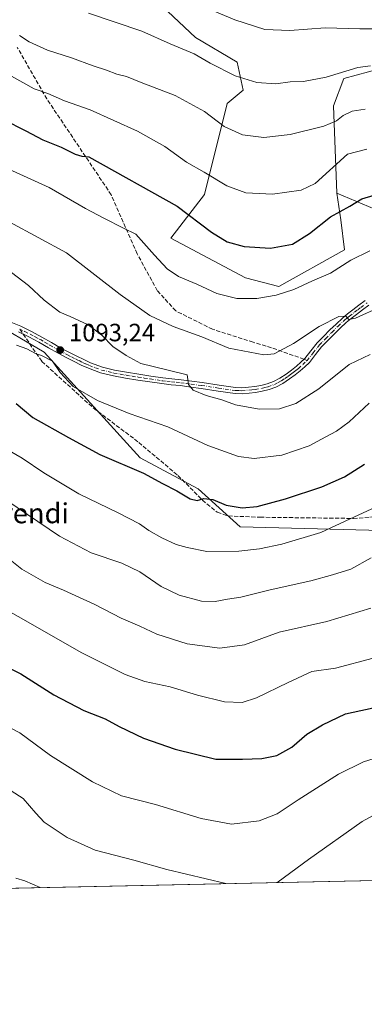
# Model space of a CAD drawing. Units: metres. Extents: x 644388 to 647835, y 4757713 to 4760099.
# Drawn here: x 646622 to 646760, y 4757713 to 4758107 of the extents above; entities that cross this region are included whole.
import ezdxf
from ezdxf.enums import TextEntityAlignment as Align

# ---------------------------------------------------------------- set-up
doc = ezdxf.new("R2010")
doc.units = ezdxf.units.M
doc.header["$MEASUREMENT"] = 0
doc.linetypes.add('DGN Style 3', pattern=[2.307223458686699, 1.648016756204785, -0.6592067024819142])
doc.linetypes.add('DGN Style 4', pattern=[2.6384748266838614, 1.318413404963828, -0.6592067024819142, 0.001648016756204785, -0.6592067024819142])
for name, color, linetype, lineweight in [('Arbolado forestal CxS', 92, 'Continuous', 0), ('Comarca CxS', 21, 'Continuous', 0), ('Comunidad Autónoma CxS', 142, 'Continuous', 0), ('Curva de nivel maestra', 30, 'Continuous', 30), ('Curva de nivel normal', 30, 'Continuous', 0), ('Espacio natural protegido CxS', 121, 'Continuous', 0), ('Municipio CxS', 4, 'Continuous', 0), ('Pista no pavimentada Cxs', 111, 'Continuous', 0), ('Pista no pavimentada eje', 91, 'DGN Style 4', 0), ('Prado CxS', 92, 'Continuous', 0), ('Provincia CxS', 1, 'Continuous', 0), ('Punto de cota en terreno', 7, 'Continuous', 0), ('Rótulo de punto de cota en terreno', 7, 'Continuous', 0), ('Senda', 7, 'DGN Style 3', 0), ('Senda no paivmentada conexión', 7, 'DGN Style 3', 0), ('Suelo desnudo CxS', 253, 'Continuous', 0), ('Texto cartográfico', 7, 'Continuous', 0)]:
    doc.layers.add(name, color=color, linetype=linetype, lineweight=lineweight)
doc.styles.add('Style-Arial', font='txt')

# ---------------------------------------------------------------- blocks, each defined once
blk = doc.blocks.new('*U11')
at = {"layer": 'Arbolado forestal CxS', "color": 92, "linetype": 'Continuous', "lineweight": 0}
blk.add_polyline3d([(646774.3705000002, 4758026.9989, 1077.119600000005), (646749.1123000003, 4758037.697100001, 1071.623999999996), (646747.6721000001, 4758072.596899999, 1062.453800000003), (646751.8651000002, 4758083.492699999, 1059.761199999994), (646771.5586999999, 4758088.8781, 1058.751199999999)], dxfattribs=at)
blk = doc.blocks.new('5PATER')
at = {"layer": 'Suelo desnudo CxS', "linetype": 'Continuous', "lineweight": 0}
h = blk.add_hatch(color=51, dxfattribs=at)
edge = h.paths.add_edge_path()
edge.add_ellipse((0, 0), major_axis=(-0.1095731443231308, -0.1110710700762829), ratio=0.9994222409660322, start_angle=0, end_angle=360)

msp = doc.modelspace()

# ---------------------------------------------------------------- linework, layer by layer
at = {"layer": 'Arbolado forestal CxS', "color": 92, "linetype": 'Continuous', "lineweight": 0, "extrusion": (0.02686369231251568, 0.0005722002943337144, 0.9996389421296881), "elevation": 21245.47768681996, "flags": 128}
msp.add_lwpolyline([(4742910.567941039, -747815.8830111971), (4742910.567941039, -747386.0321677718)], dxfattribs=at)
at = {"layer": 'Arbolado forestal CxS', "color": 92, "linetype": 'Continuous', "lineweight": 0}
for points in [[(646545.7607000005, 4758235.583699999, 1036.762199999997), (646548.9785000002, 4758227.5757, 1038.079599999998), (646559.5919000005, 4758212.9705, 1040.812300000005), (646602.7112999996, 4758179.777899999, 1045.575500000006), (646647.8207, 4758141.9373, 1051.950299999997), (646692.4237000003, 4758099.894900001, 1057.966400000005), (646709.1611000003, 4758090.1215, 1058.123099999997), (646711.5038999999, 4758078.8705, 1060.781799999997), (646705.1001000004, 4758073.512700001, 1063.117599999998), (646696.1199000003, 4758037.115300001, 1072.463099999994), (646682.5883, 4758019.6043, 1077.688299999995), (646712.4253000002, 4758003.816299999, 1077.241299999994), (646725.8431000002, 4758000.317100001, 1078.372300000003), (646752.1799, 4758014.9033, 1077.921799999996), (646750.6321, 4758026.9343, 1074.882500000007), (646749.1123000003, 4758037.697100001, 1071.623999999996)], [(646647.8207, 4758141.9373, 1051.950299999997), (646692.4237000003, 4758099.894900001, 1057.966400000005), (646709.1611000003, 4758090.1215, 1058.123099999997), (646711.5038999999, 4758078.8705, 1060.781799999997), (646705.1001000004, 4758073.512700001, 1063.117599999998), (646696.1199000003, 4758037.115300001, 1072.463099999994), (646682.5883, 4758019.6043, 1077.688299999995), (646712.4253000002, 4758003.816299999, 1077.241299999994), (646725.8431000002, 4758000.317100001, 1078.372300000003), (646752.1799, 4758014.9033, 1077.921799999996), (646750.6321, 4758026.9343, 1074.882500000007), (646749.1123000003, 4758037.697100001, 1071.623999999996), (646774.3705000002, 4758026.9989, 1077.119600000005)], [(647037.5679000001, 4758038.5349, 1063.951300000001), (646952.2659, 4758050.038699999, 1060.616099999999), (646950.8280999997, 4758050.2327, 1060.575700000001), (646944.7267000005, 4758048.582699999, 1061.164300000004), (646926.7975000005, 4758043.734099999, 1063.356799999994), (646890.1860999997, 4758033.9901, 1067.959400000007), (646878.6732999999, 4758037.533299999, 1067.267200000002), (646866.8381000003, 4758055.043500001, 1062.823099999994), (646832.5028999997, 4758056.7851, 1063.970000000001), (646815.3416999998, 4758075.606500001, 1059.574099999998), (646794.1130999997, 4758078.2609, 1060.479800000001), (646771.5586999999, 4758088.8781, 1058.751199999999), (646751.8651000002, 4758083.492699999, 1059.761199999994), (646747.6721000001, 4758072.596899999, 1062.453800000003), (646749.1123000003, 4758037.697100001, 1071.623999999996)], [(646749.1123000003, 4758037.697100001, 1071.623999999996), (646774.3705000002, 4758026.9989, 1077.119600000005), (646793.6089000005, 4758017.0405, 1079.505499999999), (646813.5103000002, 4758003.7631, 1082.253500000006), (646846.1463000001, 4757988.5055, 1085.337400000004), (646874.5401, 4757965.9231, 1092.114499999996), (646895.5160999997, 4757940.7459, 1098.740000000005), (646930.0815000003, 4757901.535499999, 1108.996199999994), (646951.3315000003, 4757861.3795, 1117.8514), (646955.0919000005, 4757836.060500001, 1124.657200000001), (646953.0286999998, 4757822.1217, 1128.638200000001)], [(646542.7583, 4758008.127900001, 1099.191600000006), (646581.1212999999, 4757996.952299999, 1097.431700000001), (646609.9345000006, 4757986.8247, 1094.826199999996), (646631.8236999996, 4757973.995300001, 1093.949900000007), (646670.2710999995, 4757931.697899999, 1097.675600000002), (646693.4912999999, 4757919.3375, 1098.2601), (646710.2846999997, 4757904.0463, 1100.575899999996), (646761.8195000002, 4757902.740300001, 1105.530499999993), (646800.1475000001, 4757900.4583, 1110.360199999996), (646838.7714999998, 4757888.797499999, 1115.133300000001), (646899.6535, 4757861.9527, 1121.364100000006), (646918.3759000005, 4757845.645300001, 1124.2549), (646953.0286999998, 4757822.1217, 1128.638200000001)], [(646609.9345000006, 4757986.8247, 1094.826199999996), (646631.8236999996, 4757973.995300001, 1093.949900000007), (646670.2710999995, 4757931.697899999, 1097.675600000002), (646693.4912999999, 4757919.3375, 1098.2601), (646710.2846999997, 4757904.0463, 1100.575899999996), (646761.8195000002, 4757902.740300001, 1105.530499999993), (646800.1475000001, 4757900.4583, 1110.360199999996), (646838.7714999998, 4757888.797499999, 1115.133300000001), (646899.6535, 4757861.9527, 1121.364100000006), (646918.3759000005, 4757845.645300001, 1124.2549), (646953.0286999998, 4757822.1217, 1128.638200000001), (646945.7528999997, 4757772.963500001, 1142.416100000002), (646945.3589000005, 4757766.3892, 1144.154399999999), (646515.7607000005, 4757757.238700001, 1155.704400000003)], [(646761.8195000002, 4757902.740300001, 1105.530499999993), (646710.2846999997, 4757904.0463, 1100.575899999996), (646693.4912999999, 4757919.3375, 1098.2601), (646670.2710999995, 4757931.697899999, 1097.675600000002), (646631.8236999996, 4757973.995300001, 1093.949900000007), (646609.9345000006, 4757986.8247, 1094.826199999996)]]:
    msp.add_polyline3d(points, dxfattribs=at)
at = {"layer": 'Comarca CxS', "color": 21, "linetype": 'Continuous', "lineweight": 0, "flags": 128}
msp.add_lwpolyline([(644804.9381308842, 4757720.798026658), (644436.490001102, 4757712.949982399), (644431.7310423212, 4757938.503763686), (644417.1707535516, 4758628.597613947), (644407.5094000002, 4759086.5021), (644405.403999999, 4759186.2899), (644387.6800011023, 4760026.329982378), (644475.8170747862, 4760028.207206354), (644544.7852830612, 4760029.676125878), (645595.2227999987, 4760052.048900001), (646506.5445936329, 4760071.458651166), (646574.9729686575, 4760072.916073921), (647785.1000011283, 4760098.689982377), (647824.2921053176, 4758283.93709562), (647835.060001129, 4757785.3399824)], close=True, dxfattribs=at)
at = {"layer": 'Comunidad Autónoma CxS', "color": 142, "linetype": 'Continuous', "lineweight": 0, "flags": 128}
msp.add_lwpolyline([(644804.9381308842, 4757720.798026658), (644436.490001102, 4757712.949982399), (644431.7310423212, 4757938.503763686), (644417.1707535516, 4758628.597613947), (644407.5094000002, 4759086.5021), (644405.403999999, 4759186.2899), (644387.6800011023, 4760026.329982378), (644475.8170747862, 4760028.207206354), (644544.7852830612, 4760029.676125878), (645595.2227999987, 4760052.048900001), (646506.5445936329, 4760071.458651166), (646574.9729686575, 4760072.916073921), (647785.1000011283, 4760098.689982377), (647824.2921053176, 4758283.93709562), (647835.060001129, 4757785.3399824)], close=True, dxfattribs=at)
at = {"layer": 'Curva de nivel maestra', "color": 30, "linetype": 'Continuous', "lineweight": 30, "flags": 128}
for points, elevation in [([(646615.6299999999, 4758067.1801), (646624.54, 4758062.640100001), (646631.2699999996, 4758059.020099999), (646638.6500000004, 4758056.040100001), (646644.3200000003, 4758053.2601), (646647, 4758052.470100001), (646649.7199999997, 4758052.1501), (646685.1200000001, 4758032.390100001), (646698.8600000005, 4758022.0801), (646705.1200000001, 4758018.120100001), (646711.9900000002, 4758016.2601), (646722.4699999997, 4758015.6601), (646731.3200000003, 4758017.2501), (646738.0800000001, 4758021.520099999), (646746.5599999997, 4758028.140100001), (646754.2800000003, 4758032.470100001), (646759.0099999999, 4758035.420100001), (646764.0700000003, 4758036.840100001)], 1075), ([(646620.5899999999, 4757953.450099999), (646627.3200000003, 4757947.850099999), (646641.6200000001, 4757939.8101), (646654.1500000004, 4757933.0101), (646671.5800000001, 4757925.520099999), (646679.2599999999, 4757921.460100001), (646684.9400000004, 4757918.550100001), (646690.3099999997, 4757915.2501), (646693.1200000001, 4757914.600099999), (646695.8200000003, 4757915.370100001), (646699.3799999999, 4757914.9801), (646704.7999999998, 4757912.7601), (646711.1299999999, 4757911.6601), (646717.1900000004, 4757912.280099999), (646728.5099999999, 4757915.270099999), (646743, 4757920.090100001), (646752.0899999999, 4757924.120100001), (646760.2000000002, 4757929.100099999)], 1100), ([(646613.9400000004, 4757849.5101), (646622.5199999996, 4757845.2601), (646635.7100000001, 4757836.870100001), (646647.7400000002, 4757830.600099999), (646656.3099999997, 4757827.170100001), (646661.9500000002, 4757824.140100001), (646671.6200000001, 4757819.540100001), (646684.2800000003, 4757815.030099999), (646700.5599999997, 4757811.140100001), (646711.2400000002, 4757811.100099999), (646718.9900000002, 4757811.4101), (646725.0499999998, 4757812.590100001), (646730.9900000002, 4757815.920100001), (646736.9900000002, 4757821.040100001), (646743.3200000003, 4757824.770099999), (646752.5499999998, 4757829.1801), (646766.7300000006, 4757832.2301)], 1125)]:
    msp.add_lwpolyline(points, dxfattribs=dict(at, elevation=elevation))
at = {"layer": 'Curva de nivel normal', "color": 30, "linetype": 'Continuous', "lineweight": 0, "flags": 128}
for points, elevation in [([(646692.5300000003, 4758113.59), (646708.1799999997, 4758107.07), (646720.2000000002, 4758103.220000001), (646730.2199999997, 4758102.699999999), (646744.4299999997, 4758103.859999999), (646758.2300000006, 4758103.430000001), (646767.54, 4758103.42), (646783.5700000003, 4758101.189999999), (646830.2300000006, 4758091.779999999), (646868.4900000002, 4758082.350000001), (646892.3899999997, 4758077.58), (646916.2699999996, 4758075.130000001), (646936.8700000001, 4758073.060000001), (646955.7699999996, 4758072.529999999), (646973.5199999996, 4758074.550000001), (646991.6600000003, 4758078.07), (647003.9900000002, 4758081.220000001), (647010.3399999999, 4758083.460000001), (647013.4100000003, 4758085.390000001), (647016.5199999996, 4758089.680000001), (647017.6399999997, 4758095.58), (647016.6900000004, 4758099.140000001), (647015.29, 4758101.15), (647008.1799999997, 4758108.039999999)], 1055), ([(646649.6699999999, 4758109.680000001), (646670.9500000002, 4758102.480000001), (646682.2599999999, 4758097.449999999), (646691.9100000003, 4758093.359999999), (646698.3600000005, 4758089.730000001), (646708.3200000003, 4758084.550000001), (646716.9900000002, 4758081.980000001), (646724.5899999999, 4758081.430000001), (646730.4000000004, 4758082.16), (646735.6799999997, 4758082.32), (646744.79, 4758084.07), (646757.5099999999, 4758087.960000001), (646762.5199999996, 4758088.609999999)], 1060), ([(646621.9500000002, 4758100.76), (646625.9199999999, 4758098.25), (646633.2199999997, 4758094.890000001), (646642.8499999996, 4758091.800000001), (646651.54, 4758088.619999999), (646656.8799999999, 4758086.9), (646660.9500000002, 4758085.230000001), (646664.7699999996, 4758084.310000001), (646670.7199999997, 4758081.91), (646684.2699999996, 4758076.699999999), (646696.1299999999, 4758070.390000001), (646703.8899999997, 4758064.300000001), (646711.2599999999, 4758060.930000001), (646719.8200000003, 4758059.930000001), (646730.3200000003, 4758061.189999999), (646743.8099999997, 4758064.42), (646748.9299999997, 4758066.600000001), (646751.5899999999, 4758068.76), (646755.1600000003, 4758070.480000001), (646760.3799999999, 4758071.310000001)], 1065), ([(646618.8099999997, 4758084.5), (646627.7999999998, 4758079.470000001), (646633.2800000003, 4758077.480000001), (646639.9900000002, 4758074.58), (646650.3499999996, 4758070.980000001), (646669.2999999998, 4758062.470000001), (646680.1500000004, 4758056.34), (646688.7999999998, 4758049.99), (646695.8799999999, 4758046.07), (646705.04, 4758040.560000001), (646712.6399999997, 4758037.810000001), (646723.3600000005, 4758037.25), (646734.7699999996, 4758038.84), (646740.3700000001, 4758041.57), (646753.3200000003, 4758053.27), (646761.04, 4758055.220000001)], 1070), ([(646614.7300000006, 4758048.550000001), (646633.8600000005, 4758039.970000001), (646648.4600000001, 4758031.49), (646655.8200000003, 4758027.689999999), (646663.5800000001, 4758023.689999999), (646668.54, 4758021.189999999), (646676.0899999999, 4758012.76), (646681.1299999999, 4758007.359999999), (646685.6900000004, 4758004.300000001), (646692.9900000002, 4758001.16), (646700.9900000002, 4757997.539999999), (646708.9900000002, 4757995.529999999), (646716.9900000002, 4757995.529999999), (646724.7599999999, 4757996.75), (646731.8300000001, 4757999.140000001), (646739.3399999999, 4758002.52), (646746.4600000001, 4758005.59), (646754.6399999997, 4758010.82), (646762.2400000002, 4758014.560000001)], 1080), ([(646766.5800000001, 4757992.119999999), (646756.5499999998, 4757987.58), (646753.8799999999, 4757987.109999999), (646752.7100000001, 4757988.449999999), (646749.8799999999, 4757988.32), (646742.0300000003, 4757984.220000001), (646731.6600000003, 4757977.49), (646723.9699999997, 4757973.350000001), (646719.8200000003, 4757972.92), (646705.8600000005, 4757975.619999999), (646694.9600000001, 4757980.189999999), (646683.5700000003, 4757984.210000001), (646674.2100000001, 4757988.699999999), (646662.2400000002, 4757997.130000001), (646640.7599999999, 4758013.710000001), (646618.1699999999, 4758026.029999999)], 1085), ([(646616.5700000003, 4758007.680000001), (646625.5899999999, 4758000.699999999), (646631.9100000003, 4757994.77), (646638.1100000005, 4757989.980000001), (646642.3099999997, 4757988.34), (646649.4699999997, 4757984.91), (646654.9400000004, 4757980.82), (646659.3499999996, 4757976.310000001), (646664.6600000003, 4757972.600000001), (646670.6100000005, 4757969.449999999), (646680.9900000002, 4757966.980000001), (646689.0800000001, 4757964.939999999), (646689.7199999997, 4757961.02), (646691.5099999999, 4757958.800000001), (646696.7699999996, 4757956.67), (646703.0700000003, 4757954.930000001), (646708.5300000003, 4757952.960000001), (646717.9900000002, 4757951.119999999), (646726.1500000004, 4757951.32), (646732.6399999997, 4757953.430000001), (646741.8200000003, 4757959.380000001), (646753.9699999997, 4757969.07), (646762.4100000003, 4757973.02)], 1090), ([(646620.7999999998, 4757976.779999999), (646624.9500000002, 4757975.289999999), (646628.6600000003, 4757973.300000001), (646630.8099999997, 4757972.67), (646635.1399999997, 4757970.33), (646638.3099999997, 4757965.83), (646643.4500000002, 4757960.310000001), (646653.1799999997, 4757954.710000001), (646665.8899999997, 4757949.42), (646681.4400000004, 4757944.07), (646697.3399999999, 4757936.680000001), (646709.6600000003, 4757932.17), (646715.9900000002, 4757931.390000001), (646726.9900000002, 4757932.779999999), (646737.9900000002, 4757936.470000001), (646744.6600000003, 4757940.17), (646748.9800000006, 4757942.34), (646753.9600000001, 4757946.060000001), (646761.9800000006, 4757953.539999999)], 1095), ([(646612.7800000003, 4757937.49), (646623.0899999999, 4757931.58), (646631.79, 4757925.65), (646645.7300000006, 4757917.26), (646661.5099999999, 4757909.730000001), (646670.0700000003, 4757905.32), (646673.8200000003, 4757902.66), (646679.0300000003, 4757899.619999999), (646684.6600000003, 4757897.07), (646689.1600000003, 4757895.75), (646697.0199999996, 4757894.24), (646709.7800000003, 4757894.310000001), (646718.0899999999, 4757895.289999999), (646727.0300000003, 4757897.109999999), (646742.7000000002, 4757901.77), (646754.4100000003, 4757907.279999999), (646767.9500000002, 4757913.560000001)], 1105), ([(646612.2000000002, 4757917.640000001), (646638, 4757900.380000001), (646650.6500000004, 4757893.619999999), (646663.0099999999, 4757889.560000001), (646670.1600000003, 4757886.060000001), (646678.6799999997, 4757880.210000001), (646685.9100000003, 4757876.77), (646694.7999999998, 4757874.33), (646700.3200000003, 4757874.180000001), (646705.2100000001, 4757875.07), (646710.6600000003, 4757875.859999999), (646722.3499999996, 4757878.880000001), (646738.6200000001, 4757882.5), (646747.3200000003, 4757884.930000001), (646754.6600000003, 4757887.180000001), (646762.8099999997, 4757891.619999999)], 1110), ([(646611.4400000004, 4757896.25), (646622.9000000004, 4757887.189999999), (646632.2800000003, 4757881.75), (646639.5599999997, 4757878.76), (646652.1200000001, 4757872.980000001), (646662.6500000004, 4757867.51), (646670.1500000004, 4757864.34), (646676.9500000002, 4757861.109999999), (646689.1200000001, 4757857.199999999), (646702.1399999997, 4757855.49), (646712.0300000003, 4757856.9), (646725.9900000002, 4757861.869999999), (646744.9900000002, 4757866.189999999), (646762.6600000003, 4757871.460000001)], 1115), ([(646610.4600000001, 4757874.33), (646626.3899999997, 4757865.42), (646646.7400000002, 4757853.76), (646664.3499999996, 4757844.949999999), (646672.2400000002, 4757842.220000001), (646682.3399999999, 4757840.08), (646693.2400000002, 4757836.74), (646704.1299999999, 4757834.07), (646711.1699999999, 4757833.810000001), (646716.8899999997, 4757835.66), (646729.5999999996, 4757841.779999999), (646738.9900000002, 4757846.199999999), (646748.5, 4757847.539999999), (646763.6200000001, 4757851.52)], 1120), ([(646615.1600000003, 4757825.24), (646622.0700000003, 4757821.600000001), (646634.3399999999, 4757812.52), (646651.1900000004, 4757802.01), (646662.7999999998, 4757796.460000001), (646676.4699999997, 4757792.880000001), (646694.6799999997, 4757787.34), (646706.9400000004, 4757785.050000001), (646717.9699999997, 4757786.4), (646725.2199999997, 4757789.16), (646733.5999999996, 4757794.779999999), (646749.6600000003, 4757805.050000001), (646759.7300000006, 4757809.99), (646774.7199999997, 4757814.699999999)], 1130), ([(646597.4699999997, 4757811.859999999), (646623.4400000004, 4757795.300000001), (646628.4600000001, 4757789.480000001), (646631.8799999999, 4757785.91), (646641.1299999999, 4757779.699999999), (646652.3499999996, 4757774.600000001), (646667.75, 4757770.65), (646680.9900000002, 4757766.930000001), (646704.6124999998, 4757761.2612)], 1135), ([(646724.8930000003, 4757761.693200001), (646725.5800000001, 4757761.960000001), (646737.6799999997, 4757770.91), (646759.2400000002, 4757786.100000001), (646769.0099999999, 4757791.449999999)], 1135), ([(646620.5, 4757763.480000001), (646624.1600000003, 4757762.350000001), (646630.2641000003, 4757759.6776)], 1140)]:
    msp.add_lwpolyline(points, dxfattribs=dict(at, elevation=elevation))
at = {"layer": 'Espacio natural protegido CxS', "color": 121, "linetype": 'Continuous', "lineweight": 0, "flags": 128}
msp.add_lwpolyline([(645595.2227999987, 4760052.048900001), (646506.5445936329, 4760071.458651166), (646574.9729686575, 4760072.916073921), (647785.1000011283, 4760098.689982377), (647824.2921053176, 4758283.93709562), (647835.060001129, 4757785.3399824), (644804.9381308842, 4757720.798026658)], dxfattribs=at)
msp.add_lwpolyline([(645595.2227999987, 4760052.048900001), (646506.5445936329, 4760071.458651166), (646574.9729686575, 4760072.916073921), (647785.1000011283, 4760098.689982377), (647824.2921053176, 4758283.93709562), (647835.060001129, 4757785.3399824), (644804.9381308842, 4757720.798026658)], dxfattribs=at)
at = {"layer": 'Municipio CxS', "color": 4, "linetype": 'Continuous', "lineweight": 0, "flags": 128}
msp.add_lwpolyline([(647088.9560000005, 4758749.267000002), (647076.9269999994, 4758708.807999999), (647071.5729999989, 4758693.044000001), (647069.5760000015, 4758685.878000001), (647068.9460000012, 4758680.142000001), (647070.1320000007, 4758672.796000001), (647073.7189999997, 4758666.015000001), (647077.9090000005, 4758660.647), (647089.2139999999, 4758649.853), (647117.9229999998, 4758631.872), (647122.8640000006, 4758628.778000001), (647143.9280000001, 4758617.843), (647145.1819999992, 4758617.192), (647239.2560000008, 4758568.335000001), (647305.0249999999, 4758537.592), (647516.3360000005, 4758444.170000001), (647651.6329999998, 4758379.469000001), (647734.0090000001, 4758333.860999999), (647824.2921053176, 4758283.93709562), (647835.060001129, 4757785.3399824), (644804.9381308842, 4757720.798026658)], dxfattribs=at)
at = {"layer": 'Pista no pavimentada Cxs', "color": 111, "linetype": 'Continuous', "lineweight": 0}
for points in [[(646618.5051999995, 4757986.069599999, 1096.188599999994), (646622.5601000005, 4757984.340100001, 1099.345100000006), (646626.7901, 4757982.2601, 1111.0003), (646630.9200999998, 4757980.0601, 1110.8655), (646634.7901, 4757977.8201, 1102.846399999995), (646638.5800999999, 4757975.6501, 1096.642000000007), (646641.7600999996, 4757973.9901, 1096.170800000007), (646644.9801000003, 4757972.350099999, 1096.194399999993), (646647.7301000003, 4757971.0001, 1097.087599999999), (646650.4700999996, 4757969.7401, 1098.093900000007), (646655.1901000004, 4757968.0001, 1096.980299999996), (646660.0701000001, 4757966.8101, 1096.501300000004), (646664.8701, 4757965.970100001, 1097.970499999996), (646669.7401000002, 4757965.190099999, 1099.403999999995), (646674.5401, 4757964.450099999, 1098.219700000001), (646679.3201000001, 4757963.770099999, 1094.616200000004), (646683.0000999998, 4757963.370100001, 1090.899999999994), (646686.7600999996, 4757962.970100001, 1090.019799999995), (646690.9301000005, 4757962.4101, 1089.728099999993), (646695.0900999998, 4757961.840100001, 1089.650800000003), (646701.8800999997, 4757960.800100001, 1091.590400000001), (646708.5000999998, 4757959.8201, 1092.544899999994), (646711.0100999996, 4757959.770099999, 1091.090200000006), (646713.6501000002, 4757960.0001, 1089.903999999995), (646716.1801000005, 4757960.280099999, 1089.036399999997), (646718.6501000002, 4757960.690099999, 1089.052599999996), (646721.2200999996, 4757961.3101, 1090.465400000001), (646723.6300999997, 4757962.210100001, 1091.317899999995), (646726.2401000002, 4757963.5801, 1091.634900000005), (646728.7701000003, 4757965.2401, 1092.0867), (646730.8701, 4757966.790100001, 1090.916700000002), (646732.9001000002, 4757968.4101, 1090.389899999995), (646734.6700999998, 4757969.950099999, 1092.958100000004), (646736.2600999996, 4757971.520099999, 1093.367299999998), (646738.6300999997, 4757974.5001, 1093.258900000001), (646741.1700999998, 4757977.6801, 1090.006200000003), (646743.7401000002, 4757980.3301, 1088.861699999994), (646746.2901, 4757982.880100001, 1087.748900000006), (646748.7301000003, 4757985.270099999, 1089.972999999998), (646751.2801000001, 4757987.6501, 1089.786500000002), (646753.3501000004, 4757989.370100001, 1089.521900000007), (646755.4301000005, 4757990.9801, 1088.846600000005), (646757.9301000005, 4757992.860099999, 1086.957800000004), (646760.4401000004, 4757994.720100001, 1088.214600000007)], [(646618.5053000003, 4757986.069700001, 1096.188599999994), (646622.5601000005, 4757984.340100001, 1099.345100000006), (646626.7901, 4757982.2601, 1111.0003), (646630.9200999998, 4757980.0601, 1110.8655), (646634.7901, 4757977.8201, 1102.846399999995), (646638.5800999999, 4757975.6501, 1096.642000000007), (646641.7600999996, 4757973.9901, 1096.170800000007), (646644.9801000003, 4757972.350099999, 1096.194399999993), (646647.7301000003, 4757971.0001, 1097.087599999999), (646650.4700999996, 4757969.7401, 1098.093900000007), (646655.1901000004, 4757968.0001, 1096.980299999996), (646660.0701000001, 4757966.8101, 1096.501300000004), (646664.8701, 4757965.970100001, 1097.970499999996), (646669.7401000002, 4757965.190099999, 1099.403999999995), (646674.5401, 4757964.450099999, 1098.219700000001), (646679.3201000001, 4757963.770099999, 1094.616200000004), (646683.0000999998, 4757963.370100001, 1090.899999999994), (646686.7600999996, 4757962.970100001, 1090.019799999995), (646690.9301000005, 4757962.4101, 1089.728099999993), (646695.0900999998, 4757961.840100001, 1089.650800000003), (646701.8800999997, 4757960.800100001, 1091.590400000001), (646708.5000999998, 4757959.8201, 1092.544899999994), (646711.0100999996, 4757959.770099999, 1091.090200000006), (646713.6501000002, 4757960.0001, 1089.903999999995), (646716.1801000005, 4757960.280099999, 1089.036399999997), (646718.6501000002, 4757960.690099999, 1089.052599999996), (646721.2200999996, 4757961.3101, 1090.465400000001), (646723.6300999997, 4757962.210100001, 1091.317899999995), (646726.2401000002, 4757963.5801, 1091.634900000005), (646728.7701000003, 4757965.2401, 1092.0867), (646730.8701, 4757966.790100001, 1090.916700000002), (646732.9001000002, 4757968.4101, 1090.389899999995), (646734.6700999998, 4757969.950099999, 1092.958100000004), (646736.2600999996, 4757971.520099999, 1093.367299999998), (646738.6300999997, 4757974.5001, 1093.258900000001), (646741.1700999998, 4757977.6801, 1090.006200000003), (646743.7401000002, 4757980.3301, 1088.861699999994), (646746.2901, 4757982.880100001, 1087.748900000006), (646748.7301000003, 4757985.270099999, 1089.972999999998), (646751.2801000001, 4757987.6501, 1089.786500000002), (646753.3501000004, 4757989.370100001, 1089.521900000007), (646755.4301000005, 4757990.9801, 1088.846600000005), (646757.9301000005, 4757992.860099999, 1086.957800000004), (646760.4401000004, 4757994.720100001, 1088.214600000007)], [(646761.8601000002, 4757992.790100001, 1087.305099999998), (646759.3701, 4757990.940099999, 1088.521599999993), (646756.8901000004, 4757989.0701, 1089.662899999996), (646754.8501000004, 4757987.4901, 1089.953299999994), (646752.8601000002, 4757985.850099999, 1090.337199999994), (646750.3901000004, 4757983.540100001, 1090.156799999997), (646747.9801000003, 4757981.1801, 1089.091700000004), (646745.4501, 4757978.6501, 1090.272899999996), (646742.9700999996, 4757976.090100001, 1089.398100000006), (646740.5100999996, 4757973.0101, 1092.111099999995), (646738.0500999996, 4757969.920100001, 1095.054499999998), (646736.3000999996, 4757968.190099999, 1094.808399999994), (646734.4401000004, 4757966.5701, 1092.554099999994), (646732.3300999999, 4757964.880100001, 1090.771399999998), (646730.1401000004, 4757963.270099999, 1091.365999999995), (646727.4600999998, 4757961.520099999, 1090.653000000006), (646724.6201, 4757960.020099999, 1090.885299999994), (646721.9200999998, 4757959.0101, 1089.8511), (646719.1201, 4757958.340100001, 1089.069099999993), (646716.5100999996, 4757957.9101, 1089.032500000001), (646713.8901000004, 4757957.610099999, 1089.521999999997), (646711.0900999998, 4757957.370100001, 1090.629799999995), (646708.3000999996, 4757957.4301, 1091.443299999999), (646701.5201000003, 4757958.4301, 1090.554000000004), (646694.7500999998, 4757959.470100001, 1090.348499999993), (646690.6101000002, 4757960.040100001, 1090.688999999998), (646686.4700999996, 4757960.590100001, 1091.546400000007), (646682.7401000002, 4757960.9801, 1093.250499999995), (646679.0201000003, 4757961.390100001, 1097.279500000004), (646674.1901000004, 4757962.0801, 1097.408299999996), (646669.3701, 4757962.8201, 1096.474700000006), (646664.4700999996, 4757963.610099999, 1095.710800000001), (646659.5800999999, 4757964.460100001, 1096.4185), (646654.4801000003, 4757965.700099999, 1096.520300000004), (646649.5601000005, 4757967.530099999, 1094.733800000002), (646646.7100999998, 4757968.8301, 1094.498000000007), (646643.9101, 4757970.210100001, 1094.552500000005), (646640.6601, 4757971.860099999, 1093.965200000006), (646637.4301000005, 4757973.550100001, 1094.407800000001), (646633.5900999998, 4757975.7501, 1101.598700000002), (646629.7600999996, 4757977.960100001, 1108.516600000003), (646625.6901000004, 4757980.120100001, 1107.565499999997), (646621.5601000005, 4757982.1601, 1099.5239)], [(646761.8601000002, 4757992.790100001, 1087.305099999998), (646759.3701, 4757990.940099999, 1088.521599999993), (646756.8901000004, 4757989.0701, 1089.662899999996), (646754.8501000004, 4757987.4901, 1089.953299999994), (646752.8601000002, 4757985.850099999, 1090.337199999994), (646750.3901000004, 4757983.540100001, 1090.156799999997), (646747.9801000003, 4757981.1801, 1089.091700000004), (646745.4501, 4757978.6501, 1090.272899999996), (646742.9700999996, 4757976.090100001, 1089.398100000006), (646740.5100999996, 4757973.0101, 1092.111099999995), (646738.0500999996, 4757969.920100001, 1095.054499999998), (646736.3000999996, 4757968.190099999, 1094.808399999994), (646734.4401000004, 4757966.5701, 1092.554099999994), (646732.3300999999, 4757964.880100001, 1090.771399999998), (646730.1401000004, 4757963.270099999, 1091.365999999995), (646727.4600999998, 4757961.520099999, 1090.653000000006), (646724.6201, 4757960.020099999, 1090.885299999994), (646721.9200999998, 4757959.0101, 1089.8511), (646719.1201, 4757958.340100001, 1089.069099999993), (646716.5100999996, 4757957.9101, 1089.032500000001), (646713.8901000004, 4757957.610099999, 1089.521999999997), (646711.0900999998, 4757957.370100001, 1090.629799999995), (646708.3000999996, 4757957.4301, 1091.443299999999), (646701.5201000003, 4757958.4301, 1090.554000000004), (646694.7500999998, 4757959.470100001, 1090.348499999993), (646690.6101000002, 4757960.040100001, 1090.688999999998), (646686.4700999996, 4757960.590100001, 1091.546400000007), (646682.7401000002, 4757960.9801, 1093.250499999995), (646679.0201000003, 4757961.390100001, 1097.279500000004), (646674.1901000004, 4757962.0801, 1097.408299999996), (646669.3701, 4757962.8201, 1096.474700000006), (646664.4700999996, 4757963.610099999, 1095.710800000001), (646659.5800999999, 4757964.460100001, 1096.4185), (646654.4801000003, 4757965.700099999, 1096.520300000004), (646649.5601000005, 4757967.530099999, 1094.733800000002), (646646.7100999998, 4757968.8301, 1094.498000000007), (646643.9101, 4757970.210100001, 1094.552500000005), (646640.6601, 4757971.860099999, 1093.965200000006), (646637.4301000005, 4757973.550100001, 1094.407800000001), (646633.5900999998, 4757975.7501, 1101.598700000002), (646629.7600999996, 4757977.960100001, 1108.516600000003), (646625.6901000004, 4757980.120100001, 1107.565499999997), (646621.5601000005, 4757982.1601, 1099.5239)]]:
    msp.add_polyline3d(points, dxfattribs=at)
at = {"layer": 'Pista no pavimentada eje', "color": 91, "linetype": 'DGN Style 4', "lineweight": 0}
for points in [[(646737.1551000001, 4757970.720100001, 1094.028900000005), (646739.5701000001, 4757973.755100001, 1092.451100000006), (646742.0701000001, 4757976.8851, 1088.835600000006), (646744.5950999996, 4757979.4901, 1089.324600000007), (646747.1350999996, 4757982.030099999, 1087.4568), (646749.5601000005, 4757984.405099999, 1089.7984), (646752.0701000001, 4757986.7501, 1089.6342), (646753.1051000003, 4757987.610099999, 1089.197), (646754.1001000004, 4757988.4301, 1089.559299999994), (646756.1601, 4757990.0251, 1089.081900000005), (646757.4101, 4757990.965100001, 1088.022200000007), (646758.6501000002, 4757991.9001, 1087.359100000001), (646761.1501000002, 4757993.755100001, 1087.6823)], [(646622.0601000005, 4757983.2501, 1099.233600000007), (646624.1750999996, 4757982.210100001, 1104.120999999999), (646626.2401000002, 4757981.190099999, 1109.120699999999), (646628.2751000002, 4757980.110099999, 1111.184599999993), (646630.3400999998, 4757979.0101, 1109.576300000001), (646632.2751000002, 4757977.890100001, 1107.145300000004), (646634.1901000004, 4757976.7851, 1102.295700000002), (646638.0050999997, 4757974.600099999, 1095.393800000005), (646641.2100999998, 4757972.925100001, 1094.559299999994), (646642.8201000001, 4757972.1051, 1094.375400000004), (646644.4451000001, 4757971.280099999, 1095.2644), (646645.8201000001, 4757970.6051, 1095.634600000005), (646647.2200999996, 4757969.915100001, 1095.645600000004), (646648.5900999998, 4757969.2851, 1095.989300000001), (646650.0151000004, 4757968.6351, 1096.381599999993), (646652.3750999998, 4757967.765100001, 1097.049499999994), (646654.8350999998, 4757966.850099999, 1096.465100000001), (646659.8251, 4757965.6351, 1096.402700000006), (646662.2701000003, 4757965.210100001, 1095.804300000003), (646664.6700999998, 4757964.790100001, 1096.812699999995), (646667.1201, 4757964.395099999, 1097.843099999998), (646669.5551000005, 4757964.005100001, 1097.937300000005), (646671.9550999999, 4757963.6351, 1097.885399999999), (646674.3651000002, 4757963.265100001, 1097.068400000004), (646679.1700999998, 4757962.5801, 1094.218099999998), (646681.0301000001, 4757962.3751, 1092.631500000003), (646682.8701, 4757962.175100001, 1091.366899999994), (646684.7351000002, 4757961.9801, 1091.069399999993), (646686.6151000002, 4757961.780099999, 1090.612800000003), (646688.7001, 4757961.5001, 1090.311700000006), (646690.7701000003, 4757961.225099999, 1090.201100000006), (646694.9200999998, 4757960.655099999, 1089.996400000004), (646701.7001, 4757959.6151, 1091.039499999999), (646708.4001000002, 4757958.6251, 1091.859500000006), (646709.7950999998, 4757958.595100001, 1091.210699999996), (646711.0500999996, 4757958.5701, 1090.634699999995), (646713.7701000003, 4757958.8051, 1089.703399999999), (646715.0351, 4757958.9451, 1089.380699999994), (646716.3450999996, 4757959.095100001, 1089.021399999998), (646718.8850999996, 4757959.515100001, 1089.095000000001), (646720.1700999998, 4757959.825099999, 1089.574500000002), (646721.5701000001, 4757960.1601, 1090.207999999999), (646724.1250999998, 4757961.1151, 1090.993000000002), (646725.5450999998, 4757961.8651, 1090.853000000003), (646726.8501000004, 4757962.550100001, 1090.415599999993), (646728.1901000004, 4757963.425100001, 1091.095600000001), (646729.4550999999, 4757964.255100001, 1091.511799999993), (646730.5500999996, 4757965.0601, 1091.3272), (646731.6001000004, 4757965.835100001, 1090.622399999993), (646732.6151000002, 4757966.645099999, 1089.684999999998), (646733.6700999998, 4757967.4901, 1090.830700000006), (646735.4851000002, 4757969.0701, 1093.602400000003), (646737.1551000001, 4757970.720100001, 1094.028900000005)]]:
    msp.add_polyline3d(points, dxfattribs=at)
at = {"layer": 'Prado CxS', "color": 92, "linetype": 'Continuous', "lineweight": 0}
for points in [[(646545.7607000005, 4758235.583699999, 1036.762199999997), (646548.9785000002, 4758227.5757, 1038.079599999998), (646559.5919000005, 4758212.9705, 1040.812300000005), (646602.7112999996, 4758179.777899999, 1045.575500000006), (646647.8207, 4758141.9373, 1051.950299999997), (646692.4237000003, 4758099.894900001, 1057.966400000005), (646709.1611000003, 4758090.1215, 1058.123099999997), (646711.5038999999, 4758078.8705, 1060.781799999997), (646705.1001000004, 4758073.512700001, 1063.117599999998), (646696.1199000003, 4758037.115300001, 1072.463099999994), (646682.5883, 4758019.6043, 1077.688299999995), (646712.4253000002, 4758003.816299999, 1077.241299999994), (646725.8431000002, 4758000.317100001, 1078.372300000003), (646752.1799, 4758014.9033, 1077.921799999996), (646750.6321, 4758026.9343, 1074.882500000007), (646749.1123000003, 4758037.697100001, 1071.623999999996)], [(646771.5586999999, 4758088.8781, 1058.751199999999), (646751.8651000002, 4758083.492699999, 1059.761199999994), (646747.6721000001, 4758072.596899999, 1062.453800000003), (646749.1123000003, 4758037.697100001, 1071.623999999996), (646750.6321, 4758026.9343, 1074.882500000007), (646752.1799, 4758014.9033, 1077.921799999996), (646725.8431000002, 4758000.317100001, 1078.372300000003), (646712.4253000002, 4758003.816299999, 1077.241299999994), (646682.5883, 4758019.6043, 1077.688299999995), (646696.1199000003, 4758037.115300001, 1072.463099999994), (646705.1001000004, 4758073.512700001, 1063.117599999998), (646711.5038999999, 4758078.8705, 1060.781799999997), (646709.1611000003, 4758090.1215, 1058.123099999997), (646692.4237000003, 4758099.894900001, 1057.966400000005), (646647.8207, 4758141.9373, 1051.950299999997)], [(647037.5679000001, 4758038.5349, 1063.951300000001), (646952.2659, 4758050.038699999, 1060.616099999999), (646950.8280999997, 4758050.2327, 1060.575700000001), (646944.7267000005, 4758048.582699999, 1061.164300000004), (646926.7975000005, 4758043.734099999, 1063.356799999994), (646890.1860999997, 4758033.9901, 1067.959400000007), (646878.6732999999, 4758037.533299999, 1067.267200000002), (646866.8381000003, 4758055.043500001, 1062.823099999994), (646832.5028999997, 4758056.7851, 1063.970000000001), (646815.3416999998, 4758075.606500001, 1059.574099999998), (646794.1130999997, 4758078.2609, 1060.479800000001), (646771.5586999999, 4758088.8781, 1058.751199999999), (646751.8651000002, 4758083.492699999, 1059.761199999994), (646747.6721000001, 4758072.596899999, 1062.453800000003), (646749.1123000003, 4758037.697100001, 1071.623999999996)]]:
    msp.add_polyline3d(points, dxfattribs=at)
at = {"layer": 'Provincia CxS', "color": 1, "linetype": 'Continuous', "lineweight": 0, "flags": 128}
msp.add_lwpolyline([(644804.9381308842, 4757720.798026658), (644436.490001102, 4757712.949982399), (644431.7310423212, 4757938.503763686), (644417.1707535516, 4758628.597613947), (644407.5094000002, 4759086.5021), (644405.403999999, 4759186.2899), (644387.6800011023, 4760026.329982378), (644475.8170747862, 4760028.207206354), (644544.7852830612, 4760029.676125878), (645595.2227999987, 4760052.048900001), (646506.5445936329, 4760071.458651166), (646574.9729686575, 4760072.916073921), (647785.1000011283, 4760098.689982377), (647824.2921053176, 4758283.93709562), (647835.060001129, 4757785.3399824)], close=True, dxfattribs=at)
at = {"layer": 'Senda', "color": 7, "linetype": 'DGN Style 3', "lineweight": 0}
for points in [[(646735.9005000005, 4757971.164999999, 1093.445800000001), (646722.9111000003, 4757975.771700001, 1095.069300000003), (646715.5346999997, 4757977.9847, 1097.707399999999), (646699.3065, 4757983.1481, 1086.014899999995), (646684.5537, 4757990.524499999, 1097.6342), (646677.1775000002, 4757998.638699999, 1093.730299999996), (646669.0632999997, 4758013.3913, 1094.6535), (646658.7364999996, 4758036.9959, 1080.505499999999), (646632.9190999996, 4758075.3531, 1079.234800000006), (646621.1168999998, 4758096.007099999, 1077.391099999993)], [(646623.4419999998, 4757981.2305, 1102.561100000006), (646630.9057, 4757970.323100001, 1100.993600000002), (646651.5399000002, 4757951.654100001, 1101.794999999998), (646669.7176999999, 4757937.8981, 1119.081900000005), (646685.4389000004, 4757924.633300001, 1115.204199999993), (646695.2647000002, 4757914.807499999, 1115.705000000002), (646701.1601, 4757909.894500001, 1118.529899999994), (646705.5817, 4757908.420700001, 1120.830799999996), (646718.3552999999, 4757907.929500001, 1112.235499999995), (646755.6930999998, 4757907.438100001, 1128.154299999995), (646769.4493000006, 4757908.420700001, 1117.872199999998), (646783.6967000002, 4757906.946900001, 1124.643100000001), (646798.9266999997, 4757904.490300001, 1123.733800000002), (646824.9649, 4757895.155900001, 1124.547200000001), (646849.5292999997, 4757886.312700001, 1132.670299999998), (646868.6897, 4757879.925899999, 1129.631299999994), (646886.8673, 4757870.100099999, 1130.049199999994), (646902.5884999996, 4757859.783100001, 1129.893500000006), (646914.8709000006, 4757847.9921, 1131.324600000007), (646925.1879000004, 4757838.6577, 1138.963699999993), (646939.4353, 4757830.7971, 1136.517399999997), (646974.8081, 4757811.145500001, 1145.628299999997), (647032.2889, 4757784.124500001, 1136.922600000006), (647059.7637999998, 4757768.826099999, 1139.632800000007)]]:
    msp.add_polyline3d(points, dxfattribs=at)
at = {"layer": 'Senda no paivmentada conexión', "color": 7, "linetype": 'DGN Style 3', "lineweight": 0, "extrusion": (-0.4549250559820804, 0.6648575467030352, 0.5924589741338404), "elevation": 2869867.744836369, "flags": 128}
msp.add_lwpolyline([(-3220500.677983386, -2109208.480783966), (-3220500.677983386, -2109204.350325393)], dxfattribs=at)
at = {"layer": 'Senda no paivmentada conexión', "color": 7, "linetype": 'DGN Style 3', "lineweight": 0, "extrusion": (-0.3781626082933432, 0.1341021392506248, 0.9159747037648919), "elevation": 394484.3454020013, "flags": 128}
msp.add_lwpolyline([(-4700513.836180948, -897834.7816381587), (-4700513.836180948, -897836.2348975223)], dxfattribs=at)

# ---------------------------------------------------------------- block references
at = {"layer": 'Arbolado forestal CxS', "color": 92, "linetype": 'Continuous', "lineweight": 0}
msp.add_blockref('*U11', (0, 0), dxfattribs=at)
at = {"layer": 'Punto de cota en terreno', "color": 7, "linetype": 'Continuous', "lineweight": 0, "xscale": 10, "yscale": 10, "zscale": 10}
msp.add_blockref('5PATER', (646638.2800000003, 4757974.83, 1093.240000000005), dxfattribs=at)

# ---------------------------------------------------------------- texts
at = {"layer": 'Rótulo de punto de cota en terreno', "color": 7, "linetype": 'Continuous', "lineweight": 0, "style": 'Style-Arial'}
msp.add_text('1093,24', height=7.000000000000002, dxfattribs=at).set_placement((646641.8077999996, 4757978.357799999))
at = {"layer": 'Texto cartográfico', "color": 7, "linetype": 'Continuous', "lineweight": 0, "style": 'Style-Arial'}
msp.add_text('Berrendi', height=8, dxfattribs=at).set_placement((646619.7113536582, 4757909.512750001), align=Align.MIDDLE_CENTER)

doc.saveas('drawing.dxf')
